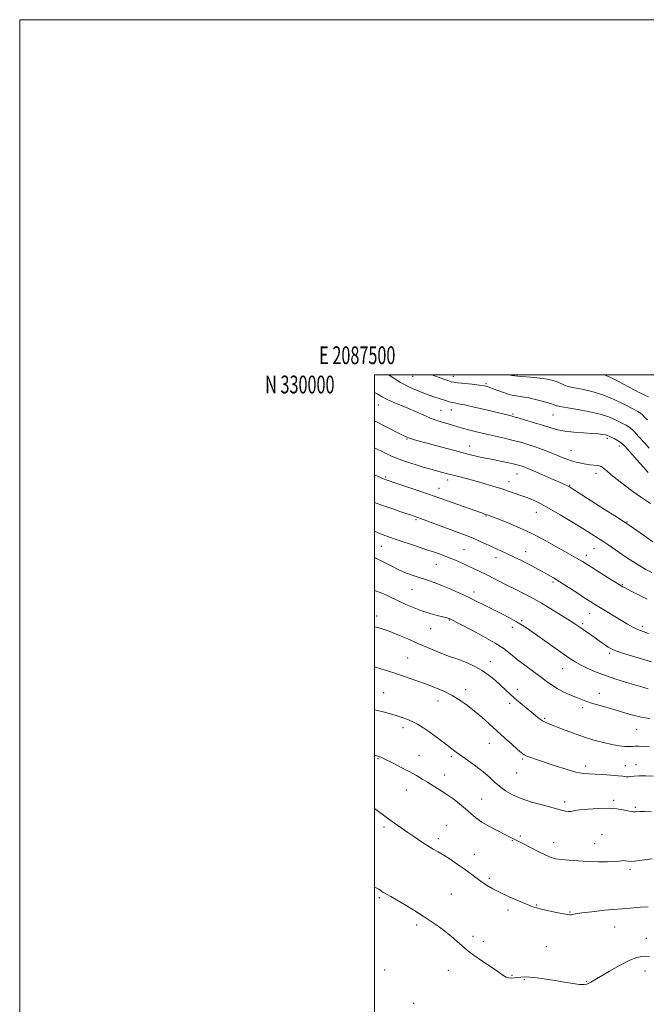
# Model space of a CAD drawing. Extents: x 2087300 to 2090200, y 327300 to 330200.
# Drawn here: x 2087300 to 2087653, y 329645 to 330200 of the extents above; entities that cross this region are included whole.
import ezdxf
from ezdxf.enums import TextEntityAlignment as Align

# ---------------------------------------------------------------- set-up
doc = ezdxf.new("R2010")
doc.units = 0
doc.header["$MEASUREMENT"] = 0
for name, color, linetype, lineweight in [('32000', 7, 'Continuous', 0), ('32001', 7, 'Continuous', 0), ('DTM SPOT ELEVATION', 2, 'Continuous', 13), ('INDEX CONTOUR', 41, 'Continuous', 13), ('INTERMEDIATE CONTOUR', 44, 'Continuous', 0)]:
    doc.layers.add(name, color=color, linetype=linetype, lineweight=lineweight)
doc.styles.add('Style-WORKING', font='WORKING.shx')

msp = doc.modelspace()

# ---------------------------------------------------------------- linework, layer by layer
at = {"layer": '32000', "flags": 128}
for points in [[(2087300, 327300), (2090200, 327300), (2090200, 330200), (2087300, 330200), (2087300, 327300)], [(2087500, 327500), (2090000, 327500), (2090000, 330000), (2087500, 330000), (2087500, 327500)]]:
    msp.add_lwpolyline(points, dxfattribs=at)
at = {"layer": 'DTM SPOT ELEVATION'}
for p in [(2087521.4, 329999.18, 1272.7), (2087544.33, 329999.2, 1271.4), (2087562.68, 329995, 1271.8), (2087502.15, 329982.87, 1276.8), (2087537.34, 329979.92, 1275.1), (2087543.24, 329980.23, 1274.7), (2087577.98, 329977.88, 1273.8), (2087600.59, 329977.31, 1272.9), (2087518.15, 329963.86, 1278.1), (2087553.58, 329959.8, 1277.3), (2087631.15, 329964.27, 1274.3), (2087637.92, 329959.89, 1274.5), (2087610.67, 329957.17, 1275.2), (2087580.17, 329944.06, 1278.8), (2087624.73, 329944.46, 1276.5), (2087506.14, 329942.33, 1281.8), (2087541.09, 329940.71, 1280.5), (2087575.76, 329939.76, 1279.4), (2087609.96, 329937.73, 1277.9), (2087536.2, 329936.08, 1281.3), (2087562.83, 329920.46, 1282.1), (2087591.08, 329922.57, 1280.7), (2087523.26, 329918.39, 1284.2), (2087642.25, 329917.04, 1277.9), (2087503.77, 329903.3, 1286.8), (2087550.38, 329901.38, 1285.1), (2087585.07, 329900.43, 1283.3), (2087619.31, 329898.27, 1281.5), (2087623.64, 329902.1, 1280.8), (2087534.7, 329893.19, 1286.8), (2087568.36, 329896.95, 1284.6), (2087600.41, 329883.19, 1284.3), (2087639.51, 329881.67, 1281.9), (2087520.98, 329879.19, 1288.9), (2087555.97, 329877.68, 1287.5), (2087621.11, 329865.59, 1284.7), (2087501.18, 329864.07, 1291.5), (2087542.05, 329861.78, 1290.1), (2087582.85, 329861.47, 1287.8), (2087617.23, 329859.83, 1285.7), (2087531.58, 329857.06, 1290.8), (2087577.58, 329857.76, 1288.5), (2087650.89, 329858.33, 1283.6), (2087632.37, 329843.14, 1286.3), (2087518.53, 329840.4, 1293.1), (2087565.23, 329838.46, 1291.4), (2087606.02, 329834.35, 1288.8), (2087505, 329820.94, 1295.1), (2087551.23, 329822.65, 1293.5), (2087580.45, 329822.76, 1291.5), (2087626.53, 329820.6, 1289.3), (2087535.77, 329816.28, 1294.6), (2087576.1, 329814.89, 1292.4), (2087617.19, 329812.41, 1290.4), (2087595.89, 329806.4, 1291.8), (2087515.93, 329801.19, 1296.5), (2087647.65, 329800.18, 1290.8), (2087564.57, 329792.32, 1294.8), (2087501.85, 329783.82, 1298.1), (2087525.03, 329785.63, 1297.2), (2087543.17, 329784.86, 1296.3), (2087583.47, 329783.55, 1294.2), (2087618.91, 329779.69, 1293.5), (2087641.35, 329779.73, 1293.3), (2087647.22, 329780.46, 1293.4), (2087539.38, 329774.49, 1297.3), (2087580.09, 329775.58, 1294.8), (2087517.79, 329766.03, 1298.8), (2087560.31, 329761.11, 1297.1), (2087634.7, 329760.36, 1295.7), (2087607.02, 329759.39, 1295.6), (2087646.86, 329756.33, 1295.8), (2087505.33, 329745.35, 1300.3), (2087540.65, 329746.24, 1299.3), (2087535.97, 329738.76, 1299.6), (2087577.5, 329737.53, 1298.1), (2087582.17, 329740.19, 1297.7), (2087628.06, 329740.87, 1297.2), (2087600.87, 329736.45, 1297.4), (2087624.06, 329735.83, 1297.3), (2087556.11, 329729.86, 1299.3), (2087643.91, 329721.32, 1298.3), (2087564.54, 329716.34, 1299.7), (2087502.71, 329705.43, 1302.2), (2087543.26, 329707.58, 1301.1), (2087591.32, 329701.24, 1299.9), (2087575.08, 329698.45, 1300.4), (2087610.09, 329697.46, 1299.9), (2087523.67, 329690.08, 1302.3), (2087635.16, 329689, 1300.8), (2087555.37, 329683.64, 1301.7), (2087653.06, 329682.51, 1301.3), (2087561.27, 329680.91, 1301.6), (2087596.81, 329677.85, 1301.1), (2087505.58, 329664.72, 1303.4), (2087541.48, 329664.44, 1302.6), (2087577.32, 329661.79, 1301.9), (2087652.35, 329664.08, 1302.6), (2087584.31, 329659.28, 1302.1), (2087619.33, 329658.4, 1301.9), (2087521.97, 329645.99, 1303.2)]:
    msp.add_point(p, dxfattribs=at)
at = {"layer": 'INDEX CONTOUR'}
for points in [[(2087653.664, 329974.539, 1270), (2087652.123, 329976.103, 1270), (2087650.893, 329977.385, 1270), (2087649.845, 329978.283, 1270), (2087648.308, 329979.217, 1270), (2087645.478, 329980.735, 1270), (2087640.822, 329983.182, 1270), (2087634.887, 329986.075, 1270), (2087628.491, 329988.729, 1270), (2087622.376, 329990.611, 1270), (2087616.985, 329991.826, 1270), (2087612.687, 329992.63, 1270), (2087609.723, 329993.249, 1270), (2087607.819, 329993.77, 1270), (2087606.574, 329994.249, 1270), (2087604.498, 329995.279, 1270), (2087602.922, 329995.926, 1270), (2087600.547, 329996.694, 1270), (2087597.267, 329997.477, 1270), (2087593.029, 329998.143, 1270), (2087587.903, 329998.614, 1270), (2087582.448, 329999.044, 1270), (2087577.346, 329999.645, 1270), (2087575.679, 330000, 1270)], [(2087656.228, 329888.527, 1280), (2087652.822, 329890.314, 1280), (2087649.375, 329892.333, 1280), (2087645.487, 329894.785, 1280), (2087641.414, 329897.462, 1280), (2087637.573, 329900.055, 1280), (2087631.364, 329904.347, 1280), (2087628.593, 329906.243, 1280), (2087625.657, 329908.184, 1280), (2087622.08, 329910.458, 1280), (2087617.34, 329913.383, 1280), (2087611.19, 329917.106, 1280), (2087604.485, 329921.095, 1280), (2087598.354, 329924.643, 1280), (2087593.672, 329927.21, 1280), (2087590.291, 329928.91, 1280), (2087587.812, 329930.023, 1280), (2087585.838, 329930.81, 1280), (2087583.986, 329931.477, 1280), (2087581.878, 329932.211, 1280), (2087579.196, 329933.162, 1280), (2087575.865, 329934.328, 1280), (2087571.871, 329935.665, 1280), (2087567.254, 329937.122, 1280), (2087562.267, 329938.614, 1280), (2087557.221, 329940.046, 1280), (2087552.4, 329941.338, 1280), (2087548.007, 329942.468, 1280), (2087544.221, 329943.43, 1280), (2087541.143, 329944.228, 1280), (2087536.192, 329945.532, 1280), (2087533.736, 329946.166, 1280), (2087530.878, 329946.933, 1280), (2087527.294, 329947.967, 1280), (2087522.819, 329949.353, 1280), (2087517.92, 329950.985, 1280), (2087513.222, 329952.709, 1280), (2087509.163, 329954.414, 1280), (2087505.43, 329956.162, 1280), (2087500, 329958.791, 1280)], [(2087655.121, 329806.353, 1290), (2087650.255, 329807.205, 1290), (2087645.501, 329808.327, 1290), (2087640.804, 329809.648, 1290), (2087636.012, 329811.071, 1290), (2087631.068, 329812.499, 1290), (2087626.314, 329813.86, 1290), (2087622.188, 329815.085, 1290), (2087618.959, 329816.151, 1290), (2087616.212, 329817.185, 1290), (2087613.357, 329818.356, 1290), (2087609.978, 329819.795, 1290), (2087606.325, 329821.466, 1290), (2087602.821, 329823.296, 1290), (2087599.732, 329825.248, 1290), (2087596.713, 329827.442, 1290), (2087593.267, 329830.038, 1290), (2087584.563, 329836.429, 1290), (2087580.318, 329839.669, 1290), (2087576.676, 329842.629, 1290), (2087572.905, 329845.557, 1290), (2087568.009, 329848.816, 1290), (2087561.431, 329852.589, 1290), (2087554.373, 329856.347, 1290), (2087548.477, 329859.381, 1290), (2087542.374, 329862.48, 1290), (2087542.047, 329862.623, 1290), (2087541.698, 329862.759, 1290), (2087541.206, 329862.922, 1290), (2087540.225, 329863.196, 1290), (2087538.353, 329863.672, 1290), (2087535.318, 329864.431, 1290), (2087531.371, 329865.507, 1290), (2087526.894, 329866.923, 1290), (2087522.227, 329868.678, 1290), (2087517.543, 329870.676, 1290), (2087512.975, 329872.798, 1290), (2087508.599, 329874.921, 1290), (2087504.26, 329876.913, 1290), (2087500, 329878.541, 1290)], [(2087654.18, 329700.257, 1300), (2087649.77, 329700.006, 1300), (2087643.895, 329699.613, 1300), (2087636.948, 329699.053, 1300), (2087629.439, 329698.327, 1300), (2087622.324, 329697.539, 1300), (2087616.669, 329696.822, 1300), (2087613.231, 329696.28, 1300), (2087611.504, 329695.922, 1300), (2087610.678, 329695.729, 1300), (2087609.97, 329695.698, 1300), (2087608.739, 329695.883, 1300), (2087606.377, 329696.35, 1300), (2087602.559, 329697.123, 1300), (2087598.083, 329698.053, 1300), (2087594.028, 329698.945, 1300), (2087591.115, 329699.693, 1300), (2087588.634, 329700.531, 1300), (2087585.52, 329701.782, 1300), (2087581.039, 329703.658, 1300), (2087575.792, 329705.941, 1300), (2087570.712, 329708.306, 1300), (2087566.523, 329710.5, 1300), (2087563.077, 329712.566, 1300), (2087560.015, 329714.62, 1300), (2087557.008, 329716.769, 1300), (2087550.391, 329721.615, 1300), (2087546.537, 329724.366, 1300), (2087542.59, 329727.078, 1300), (2087538.937, 329729.435, 1300), (2087535.831, 329731.243, 1300), (2087532.981, 329732.814, 1300), (2087529.965, 329734.583, 1300), (2087526.47, 329736.867, 1300), (2087522.646, 329739.5, 1300), (2087518.753, 329742.204, 1300), (2087514.98, 329744.778, 1300), (2087511.211, 329747.374, 1300), (2087507.253, 329750.229, 1300), (2087500, 329755.766, 1300)]]:
    msp.add_polyline3d(points, dxfattribs=at)
at = {"layer": 'INTERMEDIATE CONTOUR'}
for points in [[(2087654.191, 329945.022, 1274), (2087651.237, 329948.145, 1274), (2087647.978, 329951.8, 1274), (2087642.619, 329957.979, 1274), (2087640.714, 329960.013, 1274), (2087638.894, 329961.602, 1274), (2087636.907, 329962.937, 1274), (2087634.938, 329964.033, 1274), (2087633.285, 329964.866, 1274), (2087632.131, 329965.43, 1274), (2087631.201, 329965.81, 1274), (2087630.113, 329966.11, 1274), (2087628.498, 329966.412, 1274), (2087626.045, 329966.717, 1274), (2087622.457, 329967.001, 1274), (2087617.634, 329967.268, 1274), (2087612.25, 329967.61, 1274), (2087607.171, 329968.148, 1274), (2087602.995, 329968.974, 1274), (2087599.226, 329970.082, 1274), (2087595.103, 329971.441, 1274), (2087590.153, 329972.984, 1274), (2087585.095, 329974.482, 1274), (2087580.94, 329975.678, 1274), (2087578.395, 329976.39, 1274), (2087576.947, 329976.77, 1274), (2087562.138, 329980.359, 1274), (2087556.158, 329981.779, 1274), (2087550.911, 329982.973, 1274), (2087547.33, 329983.71, 1274), (2087545.089, 329984.117, 1274), (2087543.539, 329984.41, 1274), (2087542.107, 329984.777, 1274), (2087540.508, 329985.276, 1274), (2087532.865, 329987.833, 1274), (2087529.141, 329989.108, 1274), (2087524.829, 329990.668, 1274), (2087519.953, 329992.746, 1274), (2087514.545, 329995.621, 1274), (2087508.746, 329999.387, 1274), (2087507.892, 330000, 1274)], [(2087654.626, 329958.694, 1272), (2087651.969, 329961.654, 1272), (2087648.902, 329965.1, 1272), (2087646.013, 329968.163, 1272), (2087643.707, 329970.216, 1272), (2087641.664, 329971.576, 1272), (2087639.381, 329972.8, 1272), (2087636.39, 329974.32, 1272), (2087632.358, 329976.05, 1272), (2087626.988, 329977.782, 1272), (2087620.273, 329979.327, 1272), (2087613.373, 329980.598, 1272), (2087607.738, 329981.533, 1272), (2087604.43, 329982.098, 1272), (2087602.959, 329982.399, 1272), (2087602.447, 329982.567, 1272), (2087602.063, 329982.741, 1272), (2087601.166, 329983.073, 1272), (2087599.166, 329983.714, 1272), (2087595.705, 329984.744, 1272), (2087591.373, 329985.92, 1272), (2087586.994, 329986.928, 1272), (2087583.188, 329987.56, 1272), (2087579.758, 329988.057, 1272), (2087576.302, 329988.77, 1272), (2087572.57, 329989.933, 1272), (2087568.918, 329991.299, 1272), (2087565.854, 329992.509, 1272), (2087563.652, 329993.295, 1272), (2087561.649, 329993.775, 1272), (2087558.95, 329994.161, 1272), (2087554.996, 329994.615, 1272), (2087546.844, 329995.51, 1272), (2087544.571, 329995.804, 1272), (2087543.188, 329996.095, 1272), (2087541.777, 329996.539, 1272), (2087539.626, 329997.258, 1272), (2087536.832, 329998.231, 1272), (2087533.705, 329999.402, 1272), (2087532.274, 330000, 1272)], [(2087654.305, 329987.507, 1268), (2087652.244, 329988.445, 1268), (2087649.473, 329989.852, 1268), (2087640.164, 329994.782, 1268), (2087634.167, 329997.845, 1268), (2087629.523, 330000, 1268)], [(2087655.371, 329927.445, 1276), (2087650.428, 329930.768, 1276), (2087645.456, 329934.277, 1276), (2087640.756, 329937.751, 1276), (2087636.627, 329940.947, 1276), (2087633.309, 329943.656, 1276), (2087630.775, 329945.799, 1276), (2087628.936, 329947.328, 1276), (2087627.653, 329948.237, 1276), (2087626.587, 329948.698, 1276), (2087625.351, 329948.919, 1276), (2087621.482, 329949.301, 1276), (2087618.99, 329949.627, 1276), (2087616.284, 329950.122, 1276), (2087613.515, 329950.772, 1276), (2087610.843, 329951.541, 1276), (2087608.337, 329952.415, 1276), (2087605.727, 329953.448, 1276), (2087602.648, 329954.713, 1276), (2087598.866, 329956.238, 1276), (2087594.646, 329957.876, 1276), (2087590.38, 329959.436, 1276), (2087586.342, 329960.775, 1276), (2087582.336, 329961.949, 1276), (2087578.046, 329963.059, 1276), (2087573.257, 329964.188, 1276), (2087562.988, 329966.513, 1276), (2087558.061, 329967.67, 1276), (2087553.651, 329968.758, 1276), (2087550.044, 329969.711, 1276), (2087547.37, 329970.493, 1276), (2087545.126, 329971.206, 1276), (2087542.655, 329971.978, 1276), (2087539.453, 329972.931, 1276), (2087535.644, 329974.122, 1276), (2087531.504, 329975.596, 1276), (2087527.269, 329977.364, 1276), (2087523.001, 329979.284, 1276), (2087518.722, 329981.18, 1276), (2087514.491, 329982.913, 1276), (2087510.535, 329984.503, 1276), (2087507.123, 329986.002, 1276), (2087504.336, 329987.499, 1276), (2087501.506, 329989.208, 1276), (2087500, 329990.084, 1276)], [(2087656.804, 329905.937, 1278), (2087651.551, 329909.55, 1278), (2087643.995, 329914.823, 1278), (2087641.159, 329916.737, 1278), (2087636.84, 329919.549, 1278), (2087629.989, 329923.961, 1278), (2087611.524, 329935.78, 1278), (2087609.779, 329936.868, 1278), (2087609.036, 329937.281, 1278), (2087608.228, 329937.676, 1278), (2087606.677, 329938.382, 1278), (2087603.806, 329939.649, 1278), (2087599.337, 329941.597, 1278), (2087594.184, 329943.829, 1278), (2087589.563, 329945.816, 1278), (2087586.392, 329947.158, 1278), (2087584.416, 329947.96, 1278), (2087583.087, 329948.453, 1278), (2087581.877, 329948.848, 1278), (2087580.336, 329949.269, 1278), (2087578.034, 329949.818, 1278), (2087574.735, 329950.554, 1278), (2087570.968, 329951.359, 1278), (2087567.458, 329952.068, 1278), (2087564.721, 329952.573, 1278), (2087562.447, 329952.975, 1278), (2087560.122, 329953.426, 1278), (2087557.234, 329954.078, 1278), (2087553.295, 329955.06, 1278), (2087547.824, 329956.495, 1278), (2087540.68, 329958.417, 1278), (2087522.536, 329963.369, 1278), (2087520.299, 329964.001, 1278), (2087519.11, 329964.376, 1278), (2087518.162, 329964.75, 1278), (2087516.762, 329965.423, 1278), (2087514.243, 329966.707, 1278), (2087500, 329974.037, 1278)], [(2087653.521, 329873.561, 1282), (2087644.996, 329877.957, 1282), (2087642.464, 329879.235, 1282), (2087640.342, 329880.265, 1282), (2087639.675, 329880.623, 1282), (2087638.415, 329881.385, 1282), (2087631.643, 329885.615, 1282), (2087622.192, 329891.555, 1282), (2087617.128, 329894.757, 1282), (2087615.522, 329895.723, 1282), (2087613.671, 329896.776, 1282), (2087611.059, 329898.239, 1282), (2087607.201, 329900.426, 1282), (2087601.779, 329903.519, 1282), (2087595.145, 329907.174, 1282), (2087587.824, 329910.913, 1282), (2087580.392, 329914.31, 1282), (2087573.652, 329917.13, 1282), (2087568.463, 329919.186, 1282), (2087565.404, 329920.377, 1282), (2087563.941, 329920.933, 1282), (2087563.259, 329921.173, 1282), (2087561.449, 329921.748, 1282), (2087560.692, 329922.002, 1282), (2087546.331, 329927.049, 1282), (2087534.104, 329931.387, 1282), (2087529.781, 329932.877, 1282), (2087523.737, 329934.922, 1282), (2087511.364, 329939.079, 1282), (2087507.677, 329940.342, 1282), (2087505.048, 329941.344, 1282), (2087502.001, 329942.662, 1282), (2087500, 329943.564, 1282)], [(2087654.347, 329854.318, 1284), (2087651.301, 329855.287, 1284), (2087648.346, 329856.443, 1284), (2087645.472, 329857.84, 1284), (2087642.455, 329859.538, 1284), (2087639.017, 329861.595, 1284), (2087627.27, 329868.691, 1284), (2087624.425, 329870.436, 1284), (2087621.782, 329872.103, 1284), (2087618.502, 329874.228, 1284), (2087614.038, 329877.15, 1284), (2087609.023, 329880.418, 1284), (2087604.378, 329883.387, 1284), (2087600.774, 329885.586, 1284), (2087597.868, 329887.245, 1284), (2087595.065, 329888.771, 1284), (2087591.908, 329890.474, 1284), (2087588.512, 329892.292, 1284), (2087585.13, 329894.066, 1284), (2087581.958, 329895.674, 1284), (2087578.952, 329897.142, 1284), (2087576.008, 329898.531, 1284), (2087566.525, 329902.884, 1284), (2087562.874, 329904.59, 1284), (2087559.124, 329906.323, 1284), (2087555.515, 329907.92, 1284), (2087552.141, 329909.289, 1284), (2087548.523, 329910.645, 1284), (2087544.033, 329912.281, 1284), (2087524.344, 329919.508, 1284), (2087520.116, 329921.008, 1284), (2087518.054, 329921.727, 1284), (2087514.806, 329922.835, 1284), (2087510.161, 329924.404, 1284), (2087504.928, 329926.203, 1284), (2087500, 329928.002, 1284)], [(2087656.069, 329838.344, 1286), (2087639.121, 329843.451, 1286), (2087636.475, 329844.292, 1286), (2087634.661, 329844.977, 1286), (2087633.099, 329845.721, 1286), (2087631.593, 329846.594, 1286), (2087630.044, 329847.618, 1286), (2087628.356, 329848.818, 1286), (2087626.454, 329850.203, 1286), (2087624.267, 329851.776, 1286), (2087621.787, 329853.511, 1286), (2087615.006, 329858.168, 1286), (2087612.804, 329859.632, 1286), (2087609.55, 329861.709, 1286), (2087604.762, 329864.694, 1286), (2087599.198, 329868.106, 1286), (2087593.93, 329871.28, 1286), (2087589.768, 329873.707, 1286), (2087586.484, 329875.53, 1286), (2087583.589, 329877.047, 1286), (2087580.661, 329878.521, 1286), (2087574.152, 329881.735, 1286), (2087562.782, 329887.418, 1286), (2087559.194, 329889.193, 1286), (2087555.768, 329890.854, 1286), (2087552.394, 329892.444, 1286), (2087548.983, 329893.99, 1286), (2087545.517, 329895.493, 1286), (2087541.995, 329896.935, 1286), (2087538.356, 329898.331, 1286), (2087534.291, 329899.793, 1286), (2087529.428, 329901.46, 1286), (2087523.608, 329903.403, 1286), (2087512.055, 329907.202, 1286), (2087507.817, 329908.623, 1286), (2087504.202, 329909.998, 1286), (2087500.306, 329911.778, 1286), (2087500, 329911.936, 1286)], [(2087654.17, 329823.091, 1288), (2087651.034, 329823.999, 1288), (2087641.919, 329826.674, 1288), (2087635.99, 329828.498, 1288), (2087629.993, 329830.53, 1288), (2087624.523, 329832.662, 1288), (2087619.804, 329834.754, 1288), (2087615.964, 329836.657, 1288), (2087612.955, 329838.337, 1288), (2087610.031, 329840.213, 1288), (2087606.265, 329842.818, 1288), (2087586.14, 329856.988, 1288), (2087583.069, 329859.034, 1288), (2087579.939, 329860.901, 1288), (2087576.078, 329862.99, 1288), (2087571.633, 329865.281, 1288), (2087562.32, 329870.002, 1288), (2087557.673, 329872.331, 1288), (2087552.887, 329874.663, 1288), (2087547.899, 329876.993, 1288), (2087542.932, 329879.204, 1288), (2087538.274, 329881.149, 1288), (2087534.119, 329882.731, 1288), (2087530.262, 329884.071, 1288), (2087522.307, 329886.701, 1288), (2087518.013, 329888.259, 1288), (2087513.63, 329890.112, 1288), (2087509.236, 329892.301, 1288), (2087504.81, 329894.639, 1288), (2087500.3, 329896.882, 1288), (2087500, 329897.01, 1288)], [(2087654.811, 329790.346, 1292), (2087651.544, 329790.635, 1292), (2087648.828, 329790.782, 1292), (2087646.875, 329790.761, 1292), (2087645.277, 329790.661, 1292), (2087643.472, 329790.601, 1292), (2087640.991, 329790.694, 1292), (2087637.737, 329791.03, 1292), (2087633.702, 329791.697, 1292), (2087628.913, 329792.761, 1292), (2087623.501, 329794.225, 1292), (2087617.631, 329796.07, 1292), (2087611.549, 329798.223, 1292), (2087605.852, 329800.38, 1292), (2087598.117, 329803.371, 1292), (2087596.11, 329804.216, 1292), (2087594.552, 329805.078, 1292), (2087592.876, 329806.274, 1292), (2087590.855, 329807.892, 1292), (2087581.998, 329815.203, 1292), (2087578.863, 329817.85, 1292), (2087576.158, 329820.228, 1292), (2087573.667, 329822.504, 1292), (2087571.045, 329824.934, 1292), (2087568.013, 329827.686, 1292), (2087564.537, 329830.577, 1292), (2087560.642, 329833.334, 1292), (2087556.417, 329835.727, 1292), (2087552.196, 329837.697, 1292), (2087548.376, 329839.227, 1292), (2087545.192, 329840.357, 1292), (2087542.218, 329841.358, 1292), (2087538.867, 329842.558, 1292), (2087534.688, 329844.212, 1292), (2087529.769, 329846.281, 1292), (2087524.333, 329848.652, 1292), (2087518.644, 329851.18, 1292), (2087513.103, 329853.594, 1292), (2087508.156, 329855.588, 1292), (2087504.154, 329856.943, 1292), (2087501.079, 329857.776, 1292), (2087500, 329858.02, 1292)], [(2087656.912, 329773.849, 1294), (2087652.781, 329774.03, 1294), (2087649.01, 329774.072, 1294), (2087646.279, 329773.919, 1294), (2087644.412, 329773.688, 1294), (2087643.019, 329773.537, 1294), (2087641.686, 329773.587, 1294), (2087639.913, 329773.808, 1294), (2087637.172, 329774.133, 1294), (2087633.175, 329774.491, 1294), (2087628.571, 329774.81, 1294), (2087624.247, 329775.021, 1294), (2087620.778, 329775.118, 1294), (2087617.49, 329775.39, 1294), (2087613.402, 329776.195, 1294), (2087607.874, 329777.755, 1294), (2087601.652, 329779.74, 1294), (2087591.272, 329783.214, 1294), (2087587.975, 329784.353, 1294), (2087585.711, 329785.216, 1294), (2087584.168, 329785.978, 1294), (2087582.702, 329787.052, 1294), (2087580.587, 329788.904, 1294), (2087577.307, 329791.846, 1294), (2087573.191, 329795.559, 1294), (2087564.503, 329803.46, 1294), (2087560.387, 329807.143, 1294), (2087556.343, 329810.589, 1294), (2087552.283, 329813.776, 1294), (2087548.098, 329816.687, 1294), (2087543.674, 329819.322, 1294), (2087538.93, 329821.681, 1294), (2087533.909, 329823.832, 1294), (2087528.691, 329825.852, 1294), (2087523.285, 329827.825, 1294), (2087517.458, 329829.85, 1294), (2087510.907, 329832.034, 1294), (2087503.582, 329834.402, 1294), (2087500, 329835.539, 1294)], [(2087656.042, 329753.816, 1296), (2087652.089, 329753.927, 1296), (2087649.43, 329753.895, 1296), (2087646.748, 329753.736, 1296), (2087645.793, 329753.8, 1296), (2087644.583, 329754.017, 1296), (2087642.782, 329754.413, 1296), (2087640.098, 329754.963, 1296), (2087636.413, 329755.493, 1296), (2087631.657, 329755.788, 1296), (2087625.956, 329755.7, 1296), (2087620.227, 329755.341, 1296), (2087615.587, 329754.892, 1296), (2087612.817, 329754.503, 1296), (2087611.365, 329754.223, 1296), (2087610.342, 329754.073, 1296), (2087609.046, 329754.068, 1296), (2087607.519, 329754.201, 1296), (2087605.988, 329754.458, 1296), (2087604.519, 329754.845, 1296), (2087602.534, 329755.444, 1296), (2087599.292, 329756.36, 1296), (2087594.35, 329757.665, 1296), (2087588.453, 329759.317, 1296), (2087582.643, 329761.251, 1296), (2087577.748, 329763.4, 1296), (2087573.745, 329765.722, 1296), (2087570.396, 329768.182, 1296), (2087567.435, 329770.758, 1296), (2087564.476, 329773.487, 1296), (2087561.102, 329776.421, 1296), (2087557.07, 329779.55, 1296), (2087552.829, 329782.618, 1296), (2087546.009, 329787.426, 1296), (2087543.473, 329789.278, 1296), (2087540.816, 329791.291, 1296), (2087537.613, 329793.767, 1296), (2087534.057, 329796.488, 1296), (2087530.494, 329799.112, 1296), (2087527.19, 329801.36, 1296), (2087524.101, 329803.228, 1296), (2087521.103, 329804.776, 1296), (2087518.081, 329806.074, 1296), (2087514.955, 329807.195, 1296), (2087511.653, 329808.221, 1296), (2087508.163, 329809.209, 1296), (2087504.725, 329810.124, 1296), (2087501.641, 329810.911, 1296), (2087500, 329811.317, 1296)], [(2087656.378, 329727.26, 1298), (2087652.105, 329726.814, 1298), (2087646.43, 329726.053, 1298), (2087644.5, 329725.916, 1298), (2087642.794, 329726.002, 1298), (2087641.305, 329726.185, 1298), (2087640.096, 329726.3, 1298), (2087639.095, 329726.226, 1298), (2087637.727, 329726.026, 1298), (2087635.284, 329725.807, 1298), (2087631.281, 329725.666, 1298), (2087626.107, 329725.65, 1298), (2087620.372, 329725.794, 1298), (2087614.66, 329726.114, 1298), (2087609.452, 329726.539, 1298), (2087605.201, 329726.979, 1298), (2087602.127, 329727.413, 1298), (2087599.505, 329728.111, 1298), (2087596.372, 329729.411, 1298), (2087592.107, 329731.49, 1298), (2087587.439, 329733.881, 1298), (2087583.433, 329735.95, 1298), (2087580.879, 329737.232, 1298), (2087578.548, 329738.341, 1298), (2087576.032, 329739.662, 1298), (2087573.397, 329741.012, 1298), (2087569.412, 329743.023, 1298), (2087564.77, 329745.469, 1298), (2087560.403, 329748.036, 1298), (2087556.981, 329750.492, 1298), (2087554.14, 329752.924, 1298), (2087551.248, 329755.506, 1298), (2087547.829, 329758.338, 1298), (2087544.029, 329761.249, 1298), (2087540.145, 329763.996, 1298), (2087536.429, 329766.399, 1298), (2087532.953, 329768.508, 1298), (2087529.742, 329770.433, 1298), (2087526.747, 329772.29, 1298), (2087523.608, 329774.207, 1298), (2087519.895, 329776.314, 1298), (2087515.394, 329778.659, 1298), (2087510.786, 329780.948, 1298), (2087503.414, 329784.536, 1298), (2087502.813, 329784.805, 1298), (2087502.343, 329784.975, 1298), (2087501.2, 329785.343, 1298), (2087500, 329785.772, 1298)], [(2087654.919, 329672.305, 1302), (2087652.755, 329672.434, 1302), (2087650.578, 329672.394, 1302), (2087647.826, 329671.808, 1302), (2087643.867, 329670.224, 1302), (2087638.398, 329667.422, 1302), (2087632.415, 329664.067, 1302), (2087627.237, 329661.049, 1302), (2087621.9, 329657.897, 1302), (2087620.694, 329657.236, 1302), (2087619.573, 329656.771, 1302), (2087618.011, 329656.532, 1302), (2087615.512, 329656.626, 1302), (2087611.74, 329657.116, 1302), (2087606.999, 329657.877, 1302), (2087601.75, 329658.743, 1302), (2087596.45, 329659.559, 1302), (2087591.546, 329660.225, 1302), (2087587.479, 329660.653, 1302), (2087584.54, 329660.792, 1302), (2087582.409, 329660.707, 1302), (2087580.618, 329660.497, 1302), (2087578.8, 329660.267, 1302), (2087577.015, 329660.143, 1302), (2087575.427, 329660.254, 1302), (2087574.051, 329660.749, 1302), (2087572.317, 329661.846, 1302), (2087569.507, 329663.785, 1302), (2087565.22, 329666.641, 1302), (2087560.338, 329669.875, 1302), (2087556.059, 329672.782, 1302), (2087553.231, 329674.879, 1302), (2087551.287, 329676.541, 1302), (2087549.306, 329678.357, 1302), (2087546.577, 329680.765, 1302), (2087543.22, 329683.595, 1302), (2087539.565, 329686.522, 1302), (2087535.836, 329689.315, 1302), (2087531.848, 329692.097, 1302), (2087527.312, 329695.083, 1302), (2087522.118, 329698.373, 1302), (2087516.873, 329701.602, 1302), (2087512.361, 329704.289, 1302), (2087509.169, 329706.088, 1302), (2087507.083, 329707.186, 1302), (2087505.69, 329707.905, 1302), (2087504.637, 329708.513, 1302), (2087503.796, 329709.075, 1302), (2087502.348, 329710.169, 1302), (2087500.817, 329711.038, 1302), (2087500, 329711.425, 1302)]]:
    msp.add_polyline3d(points, dxfattribs=at)

# ---------------------------------------------------------------- texts
at = {"layer": '32001', "style": 'Style-WORKING', "width": 0.67}
msp.add_text('E 2087500', height=10, dxfattribs=at).set_placement((2087490.229, 330006), align=Align.CENTER)
msp.add_text('N 330000', height=10, dxfattribs=at).set_placement((2087477.39, 329999.5), align=Align.TOP_RIGHT)

doc.saveas('drawing.dxf')
